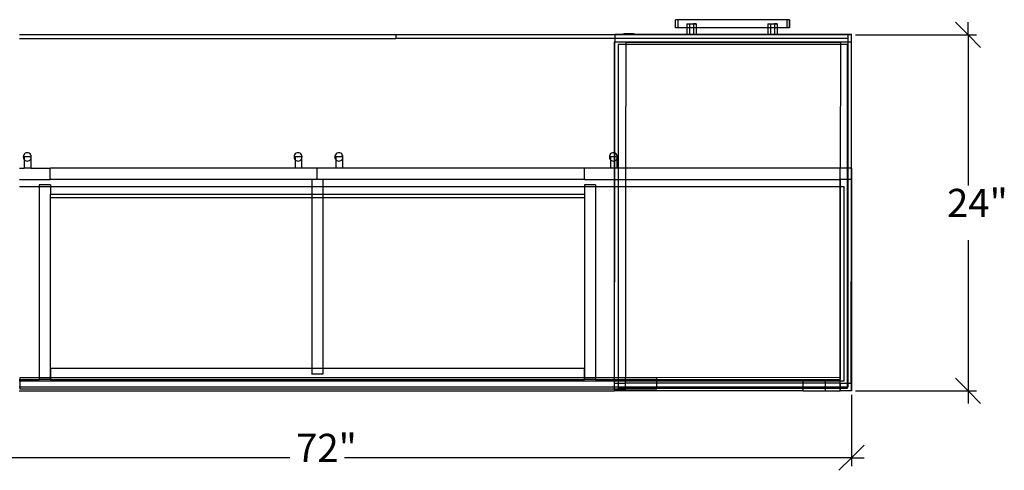
# Model space of a CAD drawing. Extents: x -68 to 51, y -54 to 55.
# Drawn here: x -15 to 51, y -54 to -24 of the extents above; entities that cross this region are included whole.
import ezdxf

# ---------------------------------------------------------------- set-up
doc = ezdxf.new("R2010")
doc.units = 0
doc.header["$MEASUREMENT"] = 0
doc.layers.get('0').update_dxf_attribs({"linetype": 'CONTINUOUS'})
doc.styles.add('ARIAL_NARROW', font='Arial Narrow')

msp = doc.modelspace()

# ---------------------------------------------------------------- linework, layer by layer
for p, q in [((29.492, -23.975), (29.321, -23.975)), ((29.321, -24.514), (29.321, -23.975)), ((29.492, -24.514), (29.321, -24.514)), ((29.498, -23.975), (29.492, -23.975)), ((29.492, -24.514), (29.492, -23.975)), ((30.091, -24.514), (29.492, -24.514)), ((36.998, -23.966), (29.498, -23.966)), ((29.498, -23.975), (29.498, -23.966)), ((36.821, -23.975), (29.498, -23.975)), ((29.498, -24.505), (29.498, -23.975)), ((30.091, -24.505), (29.498, -24.505)), ((30.091, -24.245), (30.091, -24.505)), ((30.091, -24.245), (30.262, -24.245)), ((30.091, -24.505), (30.091, -24.514)), ((30.262, -24.505), (30.091, -24.505)), ((30.091, -24.514), (30.091, -24.968)), ((30.262, -24.514), (30.091, -24.514)), ((30.262, -24.245), (30.262, -24.505)), ((30.269, -24.245), (30.262, -24.245)), ((30.262, -24.505), (30.262, -24.514)), ((30.268, -24.505), (30.262, -24.505)), ((30.262, -24.514), (30.262, -24.969)), ((30.268, -24.514), (30.262, -24.514)), ((30.268, -24.235), (30.269, -24.245)), ((30.268, -24.235), (30.712, -24.235)), ((30.269, -24.245), (30.268, -24.505)), ((30.268, -24.505), (30.268, -24.514)), ((30.535, -24.505), (30.268, -24.505)), ((30.268, -24.514), (30.268, -24.964)), ((30.535, -24.514), (30.268, -24.514)), ((30.269, -24.245), (30.535, -24.245)), ((30.535, -24.245), (30.535, -24.505)), ((30.706, -24.245), (30.535, -24.245)), ((30.535, -24.505), (30.535, -24.514)), ((30.706, -24.505), (30.535, -24.505)), ((30.535, -24.514), (30.535, -24.964)), ((30.706, -24.514), (30.535, -24.514)), ((30.706, -24.514), (30.705, -24.964)), ((30.706, -24.245), (30.706, -24.505)), ((30.706, -24.505), (30.706, -24.514)), ((30.712, -24.505), (30.706, -24.505)), ((30.712, -24.514), (30.706, -24.514)), ((30.712, -24.235), (30.712, -24.505)), ((30.712, -24.505), (30.712, -24.514)), ((35.553, -24.505), (30.712, -24.505)), ((30.712, -24.514), (30.712, -24.964)), ((35.553, -24.514), (30.712, -24.514)), ((35.553, -24.245), (35.553, -24.505)), ((35.553, -24.245), (35.724, -24.245)), ((35.553, -24.505), (35.553, -24.514)), ((35.724, -24.505), (35.553, -24.505)), ((35.553, -24.514), (35.553, -24.971)), ((35.724, -24.514), (35.553, -24.514)), ((35.724, -24.245), (35.724, -24.505)), ((35.732, -24.245), (35.724, -24.245)), ((35.724, -24.505), (35.724, -24.514)), ((35.73, -24.505), (35.724, -24.505)), ((35.724, -24.514), (35.724, -24.971)), ((35.73, -24.514), (35.724, -24.514)), ((35.73, -24.235), (35.732, -24.245)), ((35.73, -24.235), (36.174, -24.235)), ((35.732, -24.245), (35.73, -24.505)), ((35.73, -24.505), (35.73, -24.514)), ((35.997, -24.505), (35.73, -24.505)), ((35.73, -24.514), (35.73, -24.964)), ((35.997, -24.514), (35.73, -24.514)), ((35.732, -24.245), (35.997, -24.245)), ((35.997, -24.245), (35.997, -24.505)), ((36.168, -24.245), (35.997, -24.245)), ((35.997, -24.505), (35.997, -24.514)), ((36.168, -24.505), (35.997, -24.505)), ((35.997, -24.514), (35.997, -24.964)), ((36.168, -24.514), (35.997, -24.514)), ((36.168, -24.514), (36.167, -24.964)), ((36.168, -24.245), (36.168, -24.505)), ((36.168, -24.505), (36.168, -24.514)), ((36.174, -24.505), (36.168, -24.505)), ((36.174, -24.514), (36.168, -24.514)), ((36.174, -24.235), (36.174, -24.505)), ((36.174, -24.505), (36.174, -24.514)), ((36.821, -24.505), (36.174, -24.505)), ((36.174, -24.514), (36.174, -24.964)), ((36.821, -24.514), (36.174, -24.514)), ((36.992, -23.975), (36.821, -23.975)), ((36.821, -23.975), (36.821, -24.505)), ((36.821, -24.514), (36.821, -24.505)), ((36.992, -24.505), (36.821, -24.505)), ((36.992, -24.514), (36.821, -24.514)), ((36.992, -23.975), (36.992, -24.505)), ((36.992, -24.514), (36.992, -24.505)), ((36.998, -24.505), (36.992, -24.505)), ((36.998, -23.966), (36.998, -24.505)), ((10.476, -24.987), (-14.882, -24.987)), ((10.476, -24.987), (10.476, -25.237)), ((25.248, -24.987), (10.476, -24.987)), ((25.248, -24.987), (25.248, -24.966)), ((25.763, -24.966), (25.248, -24.966)), ((40.931, -24.987), (25.248, -24.987)), ((25.248, -25.237), (25.248, -24.987)), ((25.763, -24.924), (25.763, -24.966)), ((25.763, -24.924), (25.861, -24.924)), ((25.763, -24.966), (25.763, -24.973)), ((25.861, -24.966), (25.763, -24.966)), ((25.861, -24.973), (25.763, -24.973)), ((25.861, -24.924), (25.861, -24.949)), ((26.484, -24.924), (25.861, -24.924)), ((25.861, -24.949), (25.861, -24.966)), ((26.139, -24.949), (25.861, -24.949)), ((25.861, -24.966), (25.861, -24.973)), ((26.43, -24.967), (25.861, -24.966)), ((26.43, -24.973), (25.861, -24.973)), ((26.139, -24.949), (26.139, -24.961)), ((26.191, -24.949), (26.139, -24.949)), ((26.19, -24.961), (26.139, -24.961)), ((26.191, -24.949), (26.19, -24.961)), ((26.43, -24.949), (26.191, -24.949)), ((26.43, -24.949), (26.43, -24.967)), ((26.43, -24.949), (26.484, -24.949)), ((26.43, -24.967), (26.43, -24.973)), ((26.484, -24.967), (26.43, -24.967)), ((26.484, -24.973), (26.43, -24.973)), ((26.484, -24.924), (26.484, -24.949)), ((26.484, -24.924), (26.581, -24.924)), ((26.484, -24.949), (26.484, -24.967)), ((26.484, -24.967), (26.484, -24.973)), ((26.581, -24.967), (26.484, -24.967)), ((26.581, -24.973), (26.484, -24.973)), ((26.581, -24.924), (26.581, -24.967)), ((26.581, -24.967), (26.581, -24.973)), ((30.091, -24.968), (26.581, -24.967)), ((30.091, -24.968), (30.091, -24.974)), ((30.262, -24.969), (30.091, -24.968)), ((30.091, -24.974), (30.262, -24.974)), ((30.262, -24.969), (30.262, -24.974)), ((30.535, -24.969), (30.262, -24.969)), ((30.535, -24.974), (30.262, -24.974)), ((30.535, -24.964), (30.268, -24.964)), ((30.535, -24.964), (30.535, -24.969)), ((30.705, -24.964), (30.535, -24.964)), ((30.535, -24.969), (30.535, -24.974)), ((30.706, -24.969), (30.535, -24.969)), ((30.706, -24.974), (30.535, -24.974)), ((30.705, -24.964), (30.706, -24.969)), ((30.712, -24.964), (30.705, -24.964)), ((30.706, -24.969), (30.706, -24.974)), ((35.553, -24.971), (30.706, -24.969)), ((35.553, -24.971), (35.553, -24.974)), ((35.724, -24.971), (35.553, -24.971)), ((35.553, -24.974), (35.724, -24.974)), ((35.724, -24.971), (35.724, -24.974)), ((35.997, -24.971), (35.724, -24.971)), ((35.997, -24.974), (35.724, -24.974)), ((35.997, -24.964), (35.73, -24.964)), ((35.997, -24.964), (35.997, -24.971)), ((36.167, -24.964), (35.997, -24.964)), ((35.997, -24.971), (35.997, -24.974)), ((36.168, -24.972), (35.997, -24.971)), ((36.168, -24.974), (35.997, -24.974)), ((36.167, -24.964), (36.168, -24.972)), ((36.174, -24.964), (36.167, -24.964)), ((36.168, -24.972), (36.168, -24.974)), ((41.186, -24.974), (36.168, -24.972)), ((41.181, -24.987), (40.931, -24.987)), ((40.931, -24.987), (40.931, -25.237)), ((41.181, -25.474), (41.181, -24.987)), ((41.185, -25.474), (41.186, -24.974)), ((-14.882, -25.237), (10.476, -25.237)), ((25.248, -25.237), (10.476, -25.237)), ((25.215, -25.466), (25.208, -32.945)), ((25.215, -25.466), (25.248, -25.466)), ((25.215, -32.947), (25.215, -25.466)), ((40.931, -25.237), (25.248, -25.237)), ((25.248, -25.466), (25.248, -25.237)), ((25.248, -25.466), (25.965, -25.467)), ((25.965, -25.633), (25.465, -25.633)), ((25.465, -25.633), (25.465, -33.987)), ((25.965, -25.633), (25.957, -33.987)), ((25.965, -25.467), (40.931, -25.466)), ((25.965, -25.467), (25.965, -25.508)), ((25.965, -25.467), (40.435, -25.474)), ((25.965, -25.508), (25.965, -25.633)), ((40.435, -25.516), (25.965, -25.508)), ((40.435, -25.633), (25.965, -25.633)), ((40.435, -25.633), (40.427, -33.987)), ((40.435, -25.474), (40.435, -25.516)), ((40.931, -25.474), (40.435, -25.474)), ((40.435, -25.516), (40.435, -25.633)), ((40.913, -25.633), (40.435, -25.633)), ((40.913, -33.987), (40.913, -25.633)), ((40.931, -25.237), (40.931, -25.466)), ((40.931, -25.466), (41.163, -25.466)), ((40.931, -25.466), (40.931, -25.474)), ((41.163, -25.474), (40.931, -25.474)), ((40.931, -25.474), (40.931, -33.987)), ((41.163, -25.466), (41.163, -25.474)), ((41.181, -25.474), (41.163, -25.474)), ((41.163, -25.474), (41.163, -33.987)), ((41.185, -25.474), (41.181, -25.474)), ((41.181, -30.554), (41.185, -25.474)), ((41.181, -30.554), (41.181, -25.474)), ((41.177, -33.987), (41.181, -30.554)), ((41.181, -33.987), (41.181, -30.554)), ((-14.629, -33.146), (-14.638, -33.219)), ((-14.602, -33.078), (-14.629, -33.146)), ((-14.559, -33.019), (-14.602, -33.078)), ((-14.503, -32.974), (-14.559, -33.019)), ((-14.437, -32.946), (-14.503, -32.974)), ((-14.367, -32.936), (-14.437, -32.946)), ((-14.297, -32.946), (-14.367, -32.936)), ((-14.232, -32.974), (-14.297, -32.946)), ((-14.176, -33.019), (-14.232, -32.974)), ((-14.133, -33.078), (-14.176, -33.019)), ((-14.106, -33.146), (-14.133, -33.078)), ((-14.096, -33.219), (-14.106, -33.146)), ((3.621, -33.146), (3.612, -33.219)), ((3.648, -33.078), (3.621, -33.146)), ((3.691, -33.019), (3.648, -33.078)), ((3.747, -32.974), (3.691, -33.019)), ((3.813, -32.946), (3.747, -32.974)), ((3.883, -32.936), (3.813, -32.946)), ((3.953, -32.946), (3.883, -32.936)), ((4.018, -32.974), (3.953, -32.946)), ((4.074, -33.019), (4.018, -32.974)), ((4.117, -33.078), (4.074, -33.019)), ((4.144, -33.146), (4.117, -33.078)), ((4.154, -33.219), (4.144, -33.146)), ((6.372, -33.146), (6.363, -33.219)), ((6.399, -33.078), (6.372, -33.146)), ((6.442, -33.019), (6.399, -33.078)), ((6.498, -32.974), (6.442, -33.019)), ((6.563, -32.946), (6.498, -32.974)), ((6.633, -32.936), (6.563, -32.946)), ((6.703, -32.946), (6.633, -32.936)), ((6.769, -32.974), (6.703, -32.946)), ((6.825, -33.019), (6.769, -32.974)), ((6.868, -33.078), (6.825, -33.019)), ((6.895, -33.146), (6.868, -33.078)), ((6.904, -33.219), (6.895, -33.146)), ((24.879, -33.146), (24.87, -33.219)), ((24.906, -33.078), (24.879, -33.146)), ((24.949, -33.019), (24.906, -33.078)), ((25.005, -32.974), (24.949, -33.019)), ((25.071, -32.946), (25.005, -32.974)), ((25.141, -32.936), (25.071, -32.946)), ((25.208, -32.945), (25.141, -32.936)), ((25.211, -32.946), (25.208, -32.945)), ((25.208, -32.945), (25.208, -33.219)), ((25.215, -32.947), (25.211, -32.946)), ((25.276, -32.974), (25.215, -32.947)), ((25.215, -33.219), (25.215, -32.947)), ((25.332, -33.019), (25.276, -32.974)), ((25.375, -33.078), (25.332, -33.019)), ((25.402, -33.146), (25.375, -33.078)), ((25.412, -33.219), (25.402, -33.146)), ((-14.638, -33.219), (-14.629, -33.293)), ((-14.629, -33.293), (-14.602, -33.361)), ((-14.602, -33.361), (-14.569, -33.405)), ((-14.569, -33.219), (-14.569, -33.405)), ((-14.13, -33.219), (-14.569, -33.219)), ((-14.569, -33.405), (-14.559, -33.42)), ((-14.569, -33.405), (-14.569, -33.987)), ((-14.559, -33.42), (-14.503, -33.465)), ((-14.503, -33.465), (-14.437, -33.493)), ((-14.437, -33.493), (-14.367, -33.503)), ((-14.367, -33.503), (-14.297, -33.493)), ((-14.297, -33.493), (-14.232, -33.465)), ((-14.232, -33.465), (-14.176, -33.42)), ((-14.176, -33.42), (-14.133, -33.361)), ((-14.133, -33.361), (-14.13, -33.354)), ((-14.13, -33.219), (-14.13, -33.354)), ((-14.13, -33.354), (-14.106, -33.293)), ((-14.13, -33.354), (-14.13, -33.987)), ((-14.106, -33.293), (-14.096, -33.219)), ((3.612, -33.219), (3.621, -33.293)), ((3.621, -33.293), (3.648, -33.361)), ((3.648, -33.361), (3.681, -33.405)), ((3.681, -33.219), (3.681, -33.405)), ((4.12, -33.219), (3.681, -33.219)), ((3.681, -33.405), (3.691, -33.42)), ((3.681, -33.405), (3.681, -33.987)), ((3.691, -33.42), (3.747, -33.465)), ((3.747, -33.465), (3.813, -33.493)), ((3.813, -33.493), (3.883, -33.503)), ((3.883, -33.503), (3.953, -33.493)), ((3.953, -33.493), (4.018, -33.465)), ((4.018, -33.465), (4.074, -33.42)), ((4.074, -33.42), (4.117, -33.361)), ((4.117, -33.361), (4.12, -33.354)), ((4.12, -33.219), (4.12, -33.354)), ((4.12, -33.354), (4.144, -33.293)), ((4.12, -33.354), (4.12, -33.987)), ((4.144, -33.293), (4.154, -33.219)), ((6.363, -33.219), (6.372, -33.293)), ((6.372, -33.293), (6.399, -33.361)), ((6.399, -33.361), (6.431, -33.405)), ((6.431, -33.219), (6.431, -33.405)), ((6.871, -33.219), (6.431, -33.219)), ((6.431, -33.405), (6.442, -33.42)), ((6.431, -33.405), (6.431, -33.987)), ((6.442, -33.42), (6.498, -33.465)), ((6.498, -33.465), (6.563, -33.493)), ((6.563, -33.493), (6.633, -33.503)), ((6.633, -33.503), (6.703, -33.493)), ((6.703, -33.493), (6.769, -33.465)), ((6.769, -33.465), (6.825, -33.42)), ((6.825, -33.42), (6.868, -33.361)), ((6.868, -33.361), (6.871, -33.354)), ((6.871, -33.219), (6.871, -33.354)), ((6.871, -33.354), (6.895, -33.293)), ((6.871, -33.354), (6.871, -33.987)), ((6.895, -33.293), (6.904, -33.219)), ((24.87, -33.219), (24.879, -33.293)), ((24.879, -33.293), (24.906, -33.361)), ((24.906, -33.361), (24.938, -33.405)), ((24.938, -33.219), (24.938, -33.405)), ((25.208, -33.219), (24.938, -33.219)), ((24.938, -33.405), (24.949, -33.42)), ((24.938, -33.405), (24.938, -33.987)), ((24.949, -33.42), (25.005, -33.465)), ((25.005, -33.465), (25.071, -33.493)), ((25.071, -33.493), (25.141, -33.503)), ((25.141, -33.503), (25.208, -33.494)), ((25.208, -33.494), (25.207, -33.987)), ((25.208, -33.219), (25.215, -33.219)), ((25.208, -33.219), (25.208, -33.494)), ((25.208, -33.494), (25.211, -33.493)), ((25.211, -33.493), (25.215, -33.491)), ((25.215, -33.491), (25.215, -33.219)), ((25.378, -33.219), (25.215, -33.219)), ((25.215, -33.491), (25.276, -33.465)), ((25.215, -33.987), (25.215, -33.491)), ((25.276, -33.465), (25.332, -33.42)), ((25.332, -33.42), (25.375, -33.361)), ((25.375, -33.361), (25.378, -33.354)), ((25.378, -33.219), (25.378, -33.354)), ((25.378, -33.354), (25.402, -33.293)), ((25.378, -33.354), (25.378, -33.987)), ((25.402, -33.293), (25.412, -33.219)), ((-14.891, -33.987), (-14.569, -33.987)), ((-14.13, -33.987), (-14.569, -33.987)), ((-14.13, -33.987), (-12.83, -33.987)), ((-12.83, -34.737), (-12.83, -33.987)), ((-12.83, -33.987), (-12.829, -33.987)), ((-12.829, -34.737), (-12.829, -33.987)), ((3.681, -33.987), (-12.829, -33.987)), ((4.12, -33.987), (3.681, -33.987)), ((5.181, -33.987), (4.12, -33.987)), ((5.181, -34.737), (5.181, -33.987)), ((6.431, -33.987), (5.181, -33.987)), ((6.871, -33.987), (6.431, -33.987)), ((23.188, -33.987), (6.871, -33.987)), ((23.188, -34.737), (23.188, -33.987)), ((23.19, -33.987), (23.188, -33.987)), ((23.19, -34.737), (23.19, -33.987)), ((24.938, -33.987), (23.19, -33.987)), ((25.207, -33.987), (24.938, -33.987)), ((25.207, -33.987), (25.215, -33.987)), ((25.207, -33.987), (25.207, -34.737)), ((25.215, -34.737), (25.215, -33.987)), ((25.378, -33.987), (25.215, -33.987)), ((25.465, -33.987), (25.378, -33.987)), ((25.957, -33.987), (25.465, -33.987)), ((25.465, -33.987), (25.465, -34.737)), ((25.957, -33.987), (25.957, -34.737)), ((40.427, -33.987), (25.957, -33.987)), ((40.427, -34.737), (40.427, -33.987)), ((40.913, -33.987), (40.427, -33.987)), ((40.913, -34.737), (40.913, -33.987)), ((40.931, -33.987), (40.913, -33.987)), ((40.931, -33.987), (40.931, -34.737)), ((41.163, -33.987), (40.931, -33.987)), ((41.163, -33.987), (41.163, -34.737)), ((41.177, -33.987), (41.163, -33.987)), ((41.177, -34.737), (41.177, -33.987)), ((41.179, -33.987), (41.177, -33.987)), ((41.179, -34.737), (41.179, -33.987)), ((41.179, -33.987), (41.181, -33.987)), ((41.181, -33.987), (41.181, -34.737)), ((-14.891, -34.737), (-12.83, -34.737)), ((-12.81, -35.112), (-13.56, -35.112)), ((-13.56, -35.112), (-13.56, -35.237)), ((-12.83, -34.737), (-12.829, -34.737)), ((4.806, -34.737), (-12.829, -34.737)), ((-12.81, -35.112), (-12.81, -35.237)), ((5.181, -34.737), (4.806, -34.737)), ((4.806, -34.737), (4.806, -35.237)), ((5.556, -34.737), (5.181, -34.737)), ((5.556, -34.737), (5.556, -35.237)), ((23.188, -34.737), (5.556, -34.737)), ((23.188, -34.737), (23.19, -34.737)), ((23.938, -35.112), (23.188, -35.112)), ((23.188, -35.112), (23.188, -35.237)), ((23.19, -34.737), (25.207, -34.737)), ((23.938, -35.112), (23.938, -35.237)), ((25.207, -34.737), (25.206, -35.237)), ((25.207, -34.737), (25.215, -34.737)), ((25.215, -34.737), (25.465, -34.737)), ((25.215, -35.237), (25.215, -34.737)), ((25.465, -34.737), (25.957, -34.737)), ((25.465, -34.737), (25.465, -35.237)), ((25.957, -34.737), (25.956, -35.237)), ((25.957, -34.737), (40.427, -34.737)), ((40.426, -35.237), (40.427, -34.737)), ((40.427, -34.737), (40.431, -34.737)), ((40.913, -34.737), (40.431, -34.737)), ((40.431, -34.737), (40.431, -35.237)), ((40.913, -48.486), (40.913, -34.737)), ((40.931, -34.737), (40.913, -34.737)), ((40.931, -34.737), (40.931, -48.486)), ((41.163, -34.737), (40.931, -34.737)), ((41.163, -34.737), (41.164, -48.486)), ((41.177, -34.737), (41.163, -34.737)), ((41.164, -48.486), (41.177, -34.737)), ((41.179, -34.737), (41.177, -34.737)), ((41.181, -34.737), (41.179, -34.737)), ((41.181, -34.737), (41.181, -48.987)), ((-13.56, -35.237), (-14.892, -35.237)), ((-13.56, -35.237), (-13.56, -48.112)), ((-12.81, -35.237), (-13.56, -35.237)), ((-12.81, -35.237), (-12.81, -35.737)), ((4.806, -35.237), (-12.81, -35.237)), ((-12.81, -35.737), (4.806, -35.737)), ((-12.81, -35.987), (-12.81, -35.737)), ((4.806, -35.237), (4.806, -35.737)), ((5.556, -35.237), (4.806, -35.237)), ((4.806, -35.737), (5.556, -35.737)), ((4.806, -35.737), (4.806, -35.987)), ((5.556, -35.237), (5.556, -35.737)), ((23.188, -35.237), (5.556, -35.237)), ((5.556, -35.737), (23.188, -35.737)), ((5.556, -35.737), (5.556, -35.987)), ((23.188, -35.237), (23.188, -35.737)), ((23.938, -35.237), (23.188, -35.237)), ((23.188, -35.737), (23.19, -35.737)), ((23.188, -35.737), (23.188, -35.987)), ((23.19, -35.737), (23.19, -35.987)), ((23.938, -35.237), (23.938, -48.112)), ((25.206, -35.237), (23.938, -35.237)), ((25.206, -35.237), (25.194, -48.112)), ((25.215, -35.237), (25.206, -35.237)), ((25.215, -48.112), (25.215, -35.237)), ((25.465, -35.237), (25.215, -35.237)), ((25.465, -35.237), (25.465, -48.112)), ((25.956, -35.237), (25.465, -35.237)), ((25.956, -35.237), (25.944, -48.078)), ((40.426, -35.237), (25.956, -35.237)), ((40.414, -48.085), (40.426, -35.237)), ((40.431, -35.237), (40.426, -35.237)), ((40.431, -35.237), (40.431, -48.237)), ((40.681, -35.237), (40.431, -35.237)), ((40.681, -48.317), (40.681, -35.237)), ((4.806, -35.987), (-12.81, -35.987)), ((-12.81, -47.487), (-12.81, -35.987)), ((5.556, -35.987), (4.806, -35.987)), ((4.806, -35.987), (4.806, -47.487)), ((23.188, -35.987), (5.556, -35.987)), ((5.556, -35.987), (5.556, -47.487)), ((23.19, -35.987), (23.188, -35.987)), ((23.188, -35.987), (23.188, -47.487)), ((23.19, -35.987), (23.19, -48.112)), ((-12.83, -47.487), (-12.83, -48.112)), ((-12.81, -47.487), (-12.83, -47.487)), ((4.806, -47.487), (-12.81, -47.487)), ((-12.81, -47.487), (-12.81, -48.112)), ((4.806, -47.487), (4.806, -47.862)), ((5.556, -47.487), (4.806, -47.487)), ((5.556, -47.487), (5.556, -47.862)), ((23.188, -47.487), (5.556, -47.487)), ((23.188, -48.112), (23.188, -47.487)), ((-14.904, -48.237), (-14.872, -48.237)), ((-14.904, -48.317), (-14.872, -48.317)), ((-13.56, -48.112), (-14.872, -48.112)), ((-14.872, -48.112), (-14.872, -48.237)), ((-14.872, -48.237), (-14.872, -48.317)), ((-14.872, -48.237), (-13.56, -48.237)), ((-14.872, -48.317), (-14.872, -48.737)), ((-14.872, -48.317), (25.194, -48.317)), ((-13.56, -48.112), (-13.56, -48.237)), ((-12.83, -48.112), (-13.56, -48.112)), ((-12.83, -48.237), (-13.56, -48.237)), ((-12.83, -48.112), (-12.83, -48.237)), ((-12.81, -48.112), (-12.83, -48.112)), ((-12.83, -48.237), (-12.81, -48.237)), ((-12.81, -48.112), (-12.81, -48.237)), ((23.188, -48.112), (-12.81, -48.112)), ((-12.81, -48.237), (23.188, -48.237)), ((5.556, -47.862), (4.806, -47.862)), ((23.188, -48.237), (23.188, -48.112)), ((23.19, -48.112), (23.188, -48.112)), ((23.19, -48.237), (23.188, -48.237)), ((23.19, -48.112), (23.19, -48.237)), ((23.938, -48.112), (23.19, -48.112)), ((23.938, -48.237), (23.19, -48.237)), ((23.938, -48.112), (23.938, -48.237)), ((25.194, -48.112), (23.938, -48.112)), ((23.938, -48.237), (25.194, -48.237)), ((25.194, -48.112), (25.194, -48.237)), ((25.215, -48.112), (25.194, -48.112)), ((25.194, -48.237), (25.194, -48.317)), ((25.194, -48.237), (25.215, -48.237)), ((25.194, -48.317), (25.194, -48.478)), ((25.194, -48.317), (25.215, -48.317)), ((25.215, -48.237), (25.215, -48.112)), ((25.465, -48.112), (25.215, -48.112)), ((25.215, -48.317), (25.215, -48.237)), ((25.215, -48.237), (25.465, -48.237)), ((25.215, -48.478), (25.215, -48.317)), ((25.215, -48.317), (25.465, -48.317)), ((25.465, -48.112), (25.465, -48.237)), ((25.944, -48.112), (25.465, -48.112)), ((25.465, -48.237), (25.465, -48.317)), ((25.465, -48.237), (25.944, -48.237)), ((25.465, -48.317), (25.465, -48.478)), ((25.465, -48.317), (25.944, -48.317)), ((25.944, -48.078), (40.414, -48.085)), ((25.944, -48.112), (25.944, -48.078)), ((25.944, -48.237), (25.944, -48.112)), ((28.056, -48.112), (25.944, -48.112)), ((25.944, -48.317), (25.944, -48.237)), ((25.944, -48.237), (28.056, -48.237)), ((25.944, -48.479), (25.944, -48.317)), ((25.944, -48.317), (28.056, -48.317)), ((28.056, -48.237), (28.056, -48.112)), ((28.056, -48.317), (28.056, -48.237)), ((28.056, -48.237), (37.931, -48.237)), ((28.056, -48.48), (28.056, -48.317)), ((28.056, -48.317), (37.931, -48.317)), ((37.931, -48.317), (37.931, -48.237)), ((37.931, -48.237), (39.43, -48.237)), ((37.931, -48.485), (37.931, -48.317)), ((37.931, -48.317), (39.43, -48.317)), ((39.43, -48.237), (40.414, -48.237)), ((39.43, -48.317), (39.43, -48.237)), ((39.43, -48.486), (39.43, -48.317)), ((39.43, -48.317), (40.414, -48.317)), ((40.414, -48.237), (40.414, -48.085)), ((40.414, -48.237), (40.431, -48.237)), ((40.414, -48.317), (40.414, -48.237)), ((40.414, -48.486), (40.414, -48.317)), ((40.414, -48.317), (40.431, -48.317)), ((40.431, -48.317), (40.431, -48.237)), ((40.431, -48.486), (40.431, -48.317)), ((40.431, -48.317), (40.681, -48.317)), ((-14.905, -48.987), (25.215, -48.987)), ((-14.872, -48.737), (-14.904, -48.737)), ((-14.872, -48.737), (-14.872, -48.862)), ((25.193, -48.737), (-14.872, -48.737)), ((-14.872, -48.862), (25.193, -48.862)), ((25.194, -48.478), (25.193, -48.737)), ((25.193, -48.737), (25.193, -48.862)), ((25.215, -48.737), (25.193, -48.737)), ((25.193, -48.862), (25.193, -48.979)), ((25.193, -48.862), (25.215, -48.862)), ((25.215, -48.979), (25.193, -48.979)), ((25.194, -48.478), (25.215, -48.478)), ((25.215, -48.478), (25.465, -48.478)), ((25.215, -48.737), (25.215, -48.478)), ((25.215, -48.862), (25.215, -48.737)), ((25.465, -48.737), (25.215, -48.737)), ((25.215, -48.979), (25.215, -48.862)), ((25.215, -48.862), (25.943, -48.862)), ((25.943, -48.979), (25.215, -48.979)), ((25.215, -48.987), (25.215, -48.979)), ((37.931, -48.987), (25.215, -48.987)), ((25.465, -48.478), (25.944, -48.479)), ((25.465, -48.478), (25.465, -48.737)), ((25.465, -48.737), (25.465, -48.82)), ((25.943, -48.737), (25.465, -48.737)), ((25.465, -48.82), (25.943, -48.82)), ((25.943, -48.737), (25.944, -48.479)), ((25.943, -48.82), (25.943, -48.737)), ((28.056, -48.737), (25.943, -48.737)), ((25.943, -48.82), (28.056, -48.82)), ((25.943, -48.862), (25.943, -48.82)), ((25.943, -48.979), (25.943, -48.862)), ((25.943, -48.862), (28.056, -48.862)), ((37.931, -48.987), (25.943, -48.979)), ((28.056, -48.48), (25.944, -48.479)), ((37.931, -48.485), (28.056, -48.48)), ((28.056, -48.737), (28.056, -48.48)), ((28.056, -48.82), (28.056, -48.737)), ((37.931, -48.737), (28.056, -48.737)), ((28.056, -48.862), (28.056, -48.82)), ((28.056, -48.82), (37.931, -48.82)), ((39.43, -48.486), (37.931, -48.485)), ((37.931, -48.737), (37.931, -48.485)), ((37.931, -48.82), (37.931, -48.737)), ((39.43, -48.737), (37.931, -48.737)), ((37.931, -48.82), (39.43, -48.82)), ((37.931, -48.987), (37.931, -48.82)), ((37.931, -48.987), (39.43, -48.987)), ((40.414, -48.486), (39.43, -48.486)), ((39.43, -48.737), (39.43, -48.486)), ((39.43, -48.82), (39.43, -48.737)), ((40.413, -48.737), (39.43, -48.737)), ((39.43, -48.987), (39.43, -48.82)), ((39.43, -48.82), (40.413, -48.82)), ((39.43, -48.987), (40.413, -48.986)), ((40.413, -48.737), (40.414, -48.486)), ((40.413, -48.82), (40.413, -48.737)), ((40.431, -48.737), (40.413, -48.737)), ((40.413, -48.986), (40.413, -48.82)), ((40.413, -48.82), (40.431, -48.82)), ((40.413, -48.986), (40.431, -48.987)), ((40.431, -48.486), (40.414, -48.486)), ((40.431, -48.486), (40.913, -48.486)), ((40.431, -48.486), (40.431, -48.737)), ((40.431, -48.737), (40.431, -48.82)), ((40.913, -48.737), (40.431, -48.737)), ((40.431, -48.82), (40.431, -48.987)), ((40.431, -48.82), (40.913, -48.82)), ((41.163, -48.987), (40.431, -48.987)), ((40.913, -48.737), (40.913, -48.486)), ((40.913, -48.486), (40.931, -48.486)), ((40.913, -48.82), (40.913, -48.737)), ((40.931, -48.737), (40.913, -48.737)), ((40.931, -48.486), (41.164, -48.486)), ((40.931, -48.486), (40.931, -48.737)), ((41.164, -48.486), (41.163, -48.987)), ((41.181, -48.987), (41.163, -48.987))]:
    msp.add_line(p, q)
at = {"color": 250}
for p, q in [((48.187, -24.136), (49.037, -24.987)), ((49.037, -24.987), (49.037, -24.136)), ((41.464, -24.987), (49.604, -24.987)), ((49.037, -24.987), (49.888, -25.837)), ((49.037, -24.987), (49.037, -35.144)), ((49.037, -38.829), (49.037, -48.987)), ((49.037, -48.987), (48.187, -48.136)), ((41.464, -48.987), (49.604, -48.987)), ((49.888, -49.837), (49.037, -48.987)), ((49.037, -48.987), (49.037, -49.837)), ((41.181, -49.27), (41.181, -54.069)), ((42.031, -52.651), (41.181, -53.502)), ((3.322, -53.502), (-30.852, -53.502)), ((41.181, -53.502), (7.007, -53.502)), ((41.181, -53.502), (40.33, -54.352)), ((41.181, -53.502), (42.031, -53.502))]:
    msp.add_line(p, q, dxfattribs=at)

# ---------------------------------------------------------------- texts
at = {"color": 250, "char_height": 1.8964, "attachment_point": 7, "style": 'ARIAL_NARROW'}
for s, insert in [('24"', (47.62, -37.863)), ('72"', (3.747, -54.378))]:
    msp.add_mtext(s, dxfattribs=dict(at, insert=insert))

doc.saveas('drawing.dxf')
